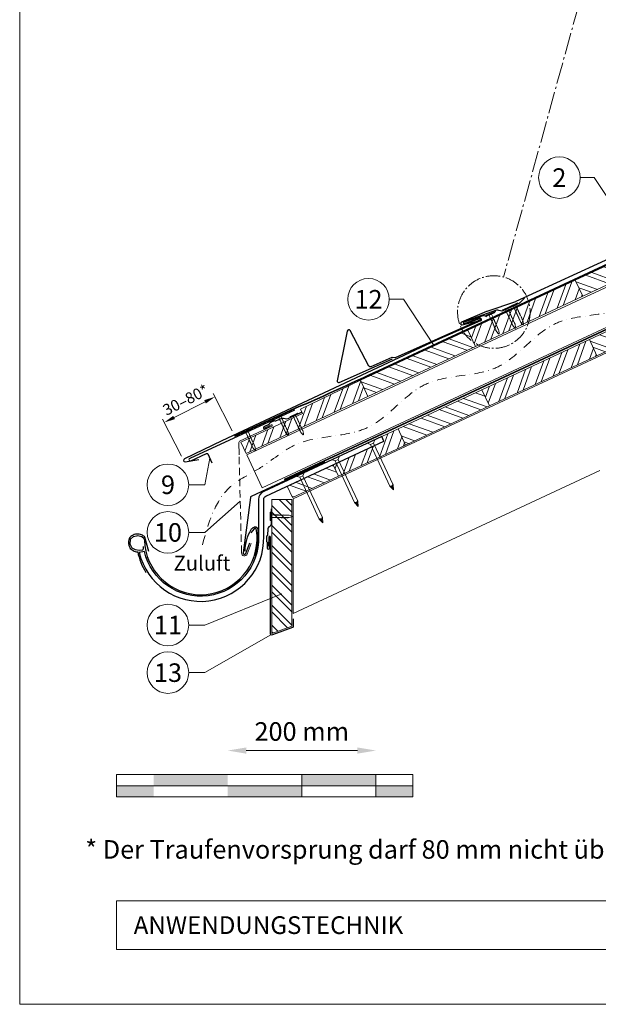
# Model space of a CAD drawing. Units: millimetres. Extents: x -19674 to 48855, y -26687 to -21845.
# Drawn here: x 9719 to 10500, y -26677 to -25349 of the extents above; entities that cross this region are included whole.
import ezdxf
from ezdxf.enums import TextEntityAlignment as Align

# ---------------------------------------------------------------- set-up
doc = ezdxf.new("R2010")
doc.units = ezdxf.units.MM
for name, pattern in [('ACDINTGL', [3, 2, -1]), ('AM_DIN_G_W050', [13.75, 9.75, -1.5, 1, -1.5]), ('GESTRICHELT', [0.75, 0.5, -0.25]), ('STRICHPUNKT', [25.4, 12.7, -6.35, 0, -6.35]), ('Trennlage', [30, 12, -18])]:
    doc.linetypes.add(name, pattern=pattern)
doc.layers.get('Defpoints').update_dxf_attribs({"lineweight": 5})
for name, color, linetype, lineweight, true_color in [('01_PREFA-Dachprodukt', 12, 'Continuous', 25, 0xe1000f), ('01_PREFA-Hafte', 11, 'Continuous', 25, 0xff7f7f), ('01_PREFA-Lochblech', 11, 'Continuous', 15, 0xff7f7f), ('02_Nägel', 11, 'Continuous', 15, 0xff7f7f), ('02_PREFA-Schneefang', 11, 'Continuous', 25, 0xff7f7f), ('02_Saumstreifen', 11, 'Continuous', 25, 0xff7f7f), ('02_Zubehör_sonstiges', 11, 'Continuous', 25, 0xff7f7f), ('04_Trennlage', 251, 'Continuous', 25, 0x505f69), ('04_Trennlage_Linie', 251, 'Continuous', 0, 0x505f69), ('04_Unterdach', 251, 'Continuous', 25, 0x505f69), ('04_Unterdach_Linie', 251, 'Continuous', 0, 0x505f69), ('06_Holz', 252, 'Continuous', 15, 0x8296a0), ('06_Holzschfraffur', 254, 'Continuous', 13, 0xdce6eb), ('07_Mauerwerk', 252, 'Continuous', 15, 0x8296a0), ('08_Bemassung', 251, 'Continuous', 5, 0x505f69), ('09_Luft', 252, 'Continuous', 5, 0x8296a0), ('10_Blattrahmen', 18, 'Continuous', 20, 0x000000), ('99_Text_3_DE', 251, 'Continuous', 5, 0x505f69)]:
    doc.layers.add(name, color=color, linetype=linetype, lineweight=lineweight, true_color=true_color)
doc.layers.add('99_Text_2_DE', color=7, linetype='Continuous')
doc.styles.add('Arial', font='arial.ttf')
doc.styles.add('PREFA_Standard', font='arial.ttf', dxfattribs={"height": 20})
doc.styles.add('Romans', font='romans.shx', dxfattribs={"width": 0.8})
doc.dimstyles.new('Maschinenbau$0', dxfattribs={"dimscale": 5, "dimtxt": 1, "dimasz": 1, "dimexe": 0.5, "dimexo": 0, "dimgap": 0.25, "dimtad": 1, "dimtxsty": 'Romans', "dimcen": 1, "dimazin": 2, "dimtp": 0.01, "dimtm": 0.01, "dimtfac": 1, "dimtix": 1, "dimtmove": 2, "dimatfit": 3, "dimfxl": 1, "dimarcsym": 0})
doc.dimstyles.new('STANDARD_PREFA', dxfattribs={"dimtxt": 10, "dimasz": 30, "dimexe": 15, "dimexo": 15, "dimgap": 8, "dimtad": 1, "dimdec": 0, "dimzin": 0, "dimdsep": 46, "dimtxsty": 'PREFA_Standard', "dimcen": 0.09, "dimclrd": 256, "dimclre": 256, "dimclrt": 256, "dimadec": 0, "dimazin": 0, "dimtfac": 1, "dimtdec": 0, "dimtofl": 0, "dimtmove": 0, "dimatfit": 3, "dimfxl": 1, "dimtolj": 1, "dimtzin": 0, "dimlwd": -1, "dimlwe": -1, "dimarcsym": 0})

# ---------------------------------------------------------------- blocks, each defined once
blk = doc.blocks.new('A$C4F181475')
for p, q in [((-5.1, 0), (5.1, 0)), ((-2.6, -3.7), (-5.4, -0.9)), ((-2.6, -3.7), (-2.6, -72.7)), ((-2.6, -3.7), (2.6, -3.7)), ((2.6, -3.7), (5.4, -0.9)), ((2.6, -3.7), (2.6, -72.7)), ((0, -80.2), (-2.6, -72.7)), ((2.6, -72.7), (0, -80.2)), ((0, -75.1), (0, -80.2))]:
    blk.add_line(p, q)
for centre, start, end in [((-5.1, -0.5), 90, 224.8659), ((5.1, -0.5), 315.1341, 90)]:
    blk.add_arc(centre, 0.5, start, end)
for points in [[(-2.6, -72.7), (-2.3, -72.7), (-1.4, -72.9), (-0.1, -73.7), (0, -74.7), (0, -75.1)], [(2.6, -72.7), (2.3, -72.7), (1.4, -72.9), (0.1, -73.7), (0, -74.7), (0, -75.1)]]:
    blk.add_open_spline(points, degree=3, knots=[0, 0, 0, 0, 0.965833, 2.745182, 3.933468, 3.933468, 3.933468, 3.933468])
blk = doc.blocks.new('A$C4BAB4951')
for p, q in [((-23.7, 0), (-23.7, 0)), ((-23.4, 0.4), (-20.4, 1.3)), ((-20.3, 1.3), (-19.6, 1.4)), ((-3.7, 1.5), (-0.4, 1.5)), ((-0.4, 1.5), (0, 2)), ((-0.4, -1.5), (-0.4, 1.5)), ((0, -4.3), (0, 4.3)), ((0.7, -4.3), (0.7, 4.3)), ((-23.4, -0.4), (-20.4, -1.3)), ((-20.3, -1.3), (-19.6, -1.4)), ((-3.7, -1.5), (-0.4, -1.5)), ((-0.4, -1.5), (0, -2))]:
    blk.add_line(p, q)
at = {"extrusion": (0, 0, -1)}
for centre, radius, start, end in [((23.3, 0), 0.4, 360, 73.5064), ((20.3, 0.9), 0.4, 73.5064, 85.188), ((19.6, 1.9), 0.553, 244.5196, 270), ((18.6, -0.2), 1.8, 64.5196, 71.6711), ((19.1, 1.3), 0.17, 71.6711, 153.7368), ((18.9, 1.4), 0.0923, 267.8027, 333.7368), ((18.9, 1.9), 0.552, 244.5057, 269.6735), ((17.8, -0.2), 1.8, 64.5196, 71.6711), ((18.4, 1.3), 0.17, 71.6711, 153.7368), ((18.1, 1.4), 0.0923, 267.8027, 333.7368), ((18.1, 1.9), 0.551, 244.4964, 269.3324), ((17.1, -0.2), 1.8, 64.5196, 71.6711), ((17.6, 1.3), 0.17, 71.6711, 153.7368), ((17.4, 1.4), 0.0923, 267.8027, 333.7368), ((17.4, 1.9), 0.552, 244.5062, 269.673), ((16.4, -0.2), 1.8, 64.5196, 71.6711), ((16.9, 1.3), 0.17, 71.6711, 153.7368), ((16.7, 1.4), 0.0923, 267.8027, 333.7368), ((16.7, 1.9), 0.551, 244.4964, 269.3324), ((15.6, -0.2), 1.8, 64.5196, 71.6711), ((16.2, 1.3), 0.17, 71.6711, 153.7368), ((15.9, 1.4), 0.0923, 267.8027, 333.7368), ((15.9, 1.9), 0.552, 244.5057, 269.6735), ((14.9, -0.2), 1.8, 64.5196, 71.6711), ((15.4, 1.3), 0.17, 71.6711, 153.7368), ((15.2, 1.4), 0.0923, 267.8027, 333.7368), ((15.2, 1.9), 0.551, 244.4964, 269.3324), ((14.2, -0.2), 1.8, 64.5196, 71.6711), ((14.7, 1.3), 0.17, 71.6711, 153.7368), ((14.5, 1.4), 0.0923, 267.8027, 333.7368), ((14.5, 1.9), 0.552, 244.5057, 269.6735), ((13.4, -0.2), 1.8, 64.5196, 71.6711), ((14, 1.3), 0.17, 71.6711, 153.7368), ((13.7, 1.4), 0.0923, 267.8027, 333.7368), ((13.7, 1.9), 0.551, 244.4964, 269.3324), ((12.7, -0.2), 1.8, 64.5196, 71.6711), ((13.2, 1.3), 0.17, 71.6711, 153.7368), ((13, 1.4), 0.0923, 267.8027, 333.7368), ((13, 1.9), 0.552, 244.5057, 269.6735), ((12, -0.2), 1.8, 64.5196, 71.6711), ((12.5, 1.3), 0.17, 71.6711, 153.7368), ((12.3, 1.4), 0.0923, 267.8027, 333.7368), ((12.2, 1.9), 0.57, 244.7073, 270.3706), ((11.2, -0.2), 1.8, 64.5196, 71.6711), ((11.7, 1.3), 0.17, 71.6711, 153.7368), ((11.5, 1.4), 0.0923, 267.8027, 333.7368), ((11.5, 1.9), 0.551, 244.4964, 269.3324), ((10.5, -0.2), 1.8, 64.5196, 71.6711), ((11, 1.3), 0.17, 71.6711, 153.7368), ((10.8, 1.4), 0.0923, 267.8027, 333.7368), ((10.8, 1.9), 0.552, 244.5057, 269.6735), ((9.8, -0.2), 1.8, 64.5196, 71.6711), ((10.3, 1.3), 0.17, 71.6711, 153.7368), ((10, 1.4), 0.0923, 267.8027, 333.7368), ((10, 1.9), 0.551, 244.4964, 269.3324), ((9, -0.2), 1.8, 64.5196, 71.6711), ((9.5, 1.3), 0.17, 71.6711, 153.7368), ((9.3, 1.4), 0.0923, 267.8027, 333.7368), ((9.3, 1.9), 0.552, 244.5062, 269.673), ((8.3, -0.2), 1.8, 64.5196, 71.6711), ((8.8, 1.3), 0.17, 71.6711, 153.7368), ((8.6, 1.4), 0.0923, 267.8027, 333.7368), ((8.6, 1.9), 0.551, 244.4984, 269.3304), ((7.6, -0.2), 1.8, 64.5196, 71.6711), ((8.1, 1.3), 0.17, 71.6711, 153.7368), ((7.8, 1.4), 0.0923, 267.8027, 333.7368), ((7.8, 1.9), 0.552, 244.5057, 269.6735), ((6.8, -0.2), 1.8, 64.5196, 71.6711), ((7.3, 1.3), 0.17, 71.6711, 153.7368), ((7.1, 1.4), 0.0923, 267.8027, 333.7368), ((7.1, 1.9), 0.551, 244.4964, 269.3324), ((6.1, -0.2), 1.8, 64.5196, 71.6711), ((6.6, 1.3), 0.17, 71.6711, 153.7368), ((6.4, 1.4), 0.0923, 267.8027, 333.7368), ((6.4, 1.9), 0.552, 244.5057, 269.6735), ((5.4, -0.2), 1.8, 64.5196, 71.6711), ((5.9, 1.3), 0.17, 71.6711, 153.7368), ((5.6, 1.4), 0.0923, 267.8027, 333.7368), ((5.6, 1.9), 0.552, 244.5057, 269.6735), ((4.6, -0.2), 1.8, 64.5196, 71.6711), ((5.1, 1.3), 0.17, 71.6711, 153.7368), ((4.9, 1.4), 0.0923, 267.8027, 333.7368), ((4.9, 1.9), 0.551, 244.4964, 269.3324), ((3.9, -0.2), 1.8, 64.5196, 71.6711), ((4.4, 1.3), 0.17, 71.6711, 153.7368), ((4.2, 1.4), 0.0923, 267.8027, 333.7368), ((4.2, 1.9), 0.552, 244.5057, 269.6735), ((3.2, -0.2), 1.8, 64.5196, 71.6711), ((3.7, 1.3), 0.17, 71.6711, 90), ((-0.3, 4.3), 0.35, 0, 180), ((23.3, 0), 0.4, 286.4936, 0), ((20.3, -0.9), 0.4, 274.812, 286.4936), ((19.6, -1.9), 0.553, 90, 115.4804), ((18.6, 0.2), 1.8, 288.3289, 295.4804), ((19.1, -1.3), 0.17, 206.2632, 288.3289), ((18.9, -1.4), 0.0923, 26.2632, 92.1973), ((18.9, -1.9), 0.552, 90.3265, 115.4943), ((17.8, 0.2), 1.8, 288.3289, 295.4804), ((18.4, -1.3), 0.17, 206.2632, 288.3289), ((18.1, -1.4), 0.0923, 26.2632, 92.1973), ((18.1, -1.9), 0.551, 90.6676, 115.5036), ((17.1, 0.2), 1.8, 288.3289, 295.4804), ((17.6, -1.3), 0.17, 206.2632, 288.3289), ((17.4, -1.4), 0.0923, 26.2632, 92.1973), ((17.4, -1.9), 0.552, 90.327, 115.4938), ((16.4, 0.2), 1.8, 288.3289, 295.4804), ((16.9, -1.3), 0.17, 206.2632, 288.3289), ((16.7, -1.4), 0.0923, 26.2632, 92.1973), ((16.7, -1.9), 0.551, 90.6676, 115.5036), ((15.6, 0.2), 1.8, 288.3289, 295.4804), ((16.2, -1.3), 0.17, 206.2632, 288.3289), ((15.9, -1.4), 0.0923, 26.2632, 92.1973), ((15.9, -1.9), 0.552, 90.3265, 115.4943), ((14.9, 0.2), 1.8, 288.3289, 295.4804), ((15.4, -1.3), 0.17, 206.2632, 288.3289), ((15.2, -1.4), 0.0923, 26.2632, 92.1973), ((15.2, -1.9), 0.551, 90.6676, 115.5036), ((14.2, 0.2), 1.8, 288.3289, 295.4804), ((14.7, -1.3), 0.17, 206.2632, 288.3289), ((14.5, -1.4), 0.0923, 26.2632, 92.1973), ((14.5, -1.9), 0.552, 90.3265, 115.4943), ((13.4, 0.2), 1.8, 288.3289, 295.4804), ((14, -1.3), 0.17, 206.2632, 288.3289), ((13.7, -1.4), 0.0923, 26.2632, 92.1973), ((13.7, -1.9), 0.551, 90.6676, 115.5036), ((12.7, 0.2), 1.8, 288.3289, 295.4804), ((13.2, -1.3), 0.17, 206.2632, 288.3289), ((13, -1.4), 0.0923, 26.2632, 92.1973), ((13, -1.9), 0.552, 90.3265, 115.4943), ((12, 0.2), 1.8, 288.3289, 295.4804), ((12.5, -1.3), 0.17, 206.2632, 288.3289), ((12.3, -1.4), 0.0923, 26.2632, 92.1973), ((12.2, -1.9), 0.57, 89.6294, 115.2927), ((11.2, 0.2), 1.8, 288.3289, 295.4804), ((11.7, -1.3), 0.17, 206.2632, 288.3289), ((11.5, -1.4), 0.0923, 26.2632, 92.1973), ((11.5, -1.9), 0.551, 90.6676, 115.5036), ((10.5, 0.2), 1.8, 288.3289, 295.4804), ((11, -1.3), 0.17, 206.2632, 288.3289), ((10.8, -1.4), 0.0923, 26.2632, 92.1973), ((10.8, -1.9), 0.552, 90.3265, 115.4943), ((9.8, 0.2), 1.8, 288.3289, 295.4804), ((10.3, -1.3), 0.17, 206.2632, 288.3289), ((10, -1.4), 0.0923, 26.2632, 92.1973), ((10, -1.9), 0.551, 90.6676, 115.5036), ((9, 0.2), 1.8, 288.3289, 295.4804), ((9.5, -1.3), 0.17, 206.2632, 288.3289), ((9.3, -1.4), 0.0923, 26.2632, 92.1973), ((9.3, -1.9), 0.552, 90.327, 115.4938), ((8.3, 0.2), 1.8, 288.3289, 295.4804), ((8.8, -1.3), 0.17, 206.2632, 288.3289), ((8.6, -1.4), 0.0923, 26.2632, 92.1973), ((8.6, -1.9), 0.551, 90.6696, 115.5016), ((7.6, 0.2), 1.8, 288.3289, 295.4804), ((8.1, -1.3), 0.17, 206.2632, 288.3289), ((7.8, -1.4), 0.0923, 26.2632, 92.1973), ((7.8, -1.9), 0.552, 90.3265, 115.4943), ((6.8, 0.2), 1.8, 288.3289, 295.4804), ((7.3, -1.3), 0.17, 206.2632, 288.3289), ((7.1, -1.4), 0.0923, 26.2632, 92.1973), ((7.1, -1.9), 0.551, 90.6676, 115.5036), ((6.1, 0.2), 1.8, 288.3289, 295.4804), ((6.6, -1.3), 0.17, 206.2632, 288.3289), ((6.4, -1.4), 0.0923, 26.2632, 92.1973), ((6.4, -1.9), 0.552, 90.3265, 115.4943), ((5.4, 0.2), 1.8, 288.3289, 295.4804), ((5.9, -1.3), 0.17, 206.2632, 288.3289), ((5.6, -1.4), 0.0923, 26.2632, 92.1973), ((5.6, -1.9), 0.552, 90.3265, 115.4943), ((4.6, 0.2), 1.8, 288.3289, 295.4804), ((5.1, -1.3), 0.17, 206.2632, 288.3289), ((4.9, -1.4), 0.0923, 26.2632, 92.1973), ((4.9, -1.9), 0.551, 90.6676, 115.5036), ((3.9, 0.2), 1.8, 288.3289, 295.4804), ((4.4, -1.3), 0.17, 206.2632, 288.3289), ((4.2, -1.4), 0.0923, 26.2632, 92.1973), ((4.2, -1.9), 0.552, 90.3265, 115.4943), ((3.2, 0.2), 1.8, 288.3289, 295.4804), ((3.7, -1.3), 0.17, 270, 288.3289), ((-0.3, -4.3), 0.35, 180, 360)]:
    blk.add_arc(centre, radius, start, end, dxfattribs=at)
blk = doc.blocks.new('*D18')
at = {"layer": '07_Mauerwerk', "color": 0, "transparency": 16777216}
blk.add_line((10024.7, -26335), (10174.7, -26335), dxfattribs=at)
for points in [[(10024.7, -26330.8), (10024.7, -26339.2), (9999.7, -26335)], [(10174.7, -26330.8), (10174.7, -26339.2), (10199.7, -26335)]]:
    blk.add_solid(points, dxfattribs=at)
at = {"layer": 'Defpoints', "color": 0, "transparency": 16777216}
for p in [(10199.7, -26335), (9999.7, -26367.4), (10199.7, -26367.4)]:
    blk.add_point(p, dxfattribs=at)
at = {"layer": '07_Mauerwerk', "color": 0, "transparency": 16777216, "insert": (10099.7, -26312.5), "char_height": 25, "attachment_point": 5, "style": 'Romans'}
blk.add_mtext('200 mm', dxfattribs=at)
blk = doc.blocks.new('*D62')
at = {"layer": '08_Bemassung', "transparency": 16777216}
for p, q in [((10005.7, -25903.3), (9980.3, -25853.1)), ((9927.5, -25885.5), (9969.2, -25864.3)), ((9937.2, -25937.9), (9911.8, -25887.8))]:
    blk.add_line(p, q, dxfattribs=at)
for points in [[(9968.1, -25862.1), (9970.3, -25866.6), (9982.6, -25857.6)], [(9926.3, -25883.2), (9928.6, -25887.7), (9914.1, -25892.2)]]:
    blk.add_solid(points, dxfattribs=at)
at = {"layer": 'Defpoints', "color": 0, "transparency": 16777216}
for p in [(9982.6, -25857.6), (10008, -25907.7), (9939.5, -25942.4, 0)]:
    blk.add_point(p, dxfattribs=at)

msp = doc.modelspace()

# ---------------------------------------------------------------- hatches: boundary and pattern name
at = {"layer": '06_Holzschfraffur'}
h = msp.add_hatch(dxfattribs=at)
h.set_pattern_fill('ANSI32', color=256, scale=2, angle=294.988883, style=0)
h.set_pattern_definition([(339.98888, (3531.084, -26398.786), (6.518957, 17.89988), []), (339.98888, (3534.877, -26406.926), (6.518957, 17.89988), [])])
h.paths.add_polyline_path([(10478.977, -25721.873), (10623.99, -25654.262), (10613.849, -25632.51), (10468.836, -25700.121)])
h = msp.add_hatch(dxfattribs=at)
h.set_pattern_fill('ANSI32', color=256, scale=2, angle=24.988883, style=0)
h.set_pattern_definition([(69.98888, (3241.057, -26534.007), (-17.89988, 6.518957), []), (69.98888, (3249.197, -26530.213), (-17.89988, 6.518957), [])])
h.paths.add_polyline_path([(10333.964, -25789.483), (10478.977, -25721.873), (10468.836, -25700.121), (10323.822, -25767.731)])
h = msp.add_hatch(dxfattribs=at)
h.set_pattern_fill('ANSI32', color=256, scale=2, angle=294.988883, style=0)
h.set_pattern_definition([(339.98888, (3550.115, -26479.117), (6.518957, 17.89988), []), (339.98888, (3553.909, -26487.256), (6.518957, 17.89988), [])])
h.paths.add_polyline_path([(10498.008, -25802.204), (10643.022, -25734.593), (10632.88, -25712.841), (10487.867, -25780.452)])
h = msp.add_hatch(dxfattribs=at)
h.set_pattern_fill('ANSI32', color=256, scale=2, angle=294.988883, style=0)
h.set_pattern_definition([(339.98888, (3241.057, -26534.007), (6.518957, 17.89988), []), (339.98888, (3244.851, -26542.146), (6.518957, 17.89988), [])])
h.paths.add_polyline_path([(10188.951, -25857.094), (10333.964, -25789.483), (10323.822, -25767.731), (10178.809, -25835.342)])
h = msp.add_hatch(dxfattribs=at)
h.set_pattern_fill('ANSI32', color=256, scale=2, angle=24.988883, style=0)
h.set_pattern_definition([(69.98888, (3260.089, -26614.338), (-17.89988, 6.518957), []), (69.98888, (3268.228, -26610.544), (-17.89988, 6.518957), [])])
h.paths.add_polyline_path([(10352.995, -25869.814), (10498.008, -25802.204), (10487.867, -25780.452), (10342.854, -25848.062)])
h = msp.add_hatch(dxfattribs=at)
h.set_pattern_fill('ANSI32', color=256, scale=2, angle=24.992239, style=0)
h.set_pattern_definition([(69.99224, (3257.95, -26526.165), (-17.90026, 6.51791), []), (69.99224, (3266.089, -26522.371), (-17.90026, 6.51791), [])])
h.paths.add_polyline_path([(10024.615, -25934.274), (10188.955, -25857.105), (10178.805, -25835.33), (10097.862, -25874.254), (10100.657, -25880.246), (10017.385, -25918.762)])
h = msp.add_hatch(dxfattribs=at)
h.set_pattern_fill('ANSI32', color=256, scale=2, angle=294.988883, style=0)
h.set_pattern_definition([(339.98888, (3260.089, -26614.338), (6.518957, 17.89988), []), (339.98888, (3263.882, -26622.477), (6.518957, 17.89988), [])])
h.paths.add_polyline_path([(10239.706, -25922.637), (10352.995, -25869.814), (10342.854, -25848.062), (10229.564, -25900.885)])
h = msp.add_hatch(dxfattribs=at)
h.set_pattern_fill('ANSI32', color=256, scale=2, angle=24.992239, style=0)
h.set_pattern_definition([(69.99224, (3318.97, -26586.382), (-17.90026, 6.51791), []), (69.99224, (3327.109, -26582.588), (-17.90026, 6.51791), [])])
h.paths.add_polyline_path([(10149.076, -25964.903), (10239.719, -25922.669), (10229.568, -25900.894), (10207.818, -25911.337), (10210.612, -25917.33), (10141.846, -25949.392)])
h = msp.add_hatch(dxfattribs=at)
h.set_pattern_fill('ANSI32', color=256, scale=2, angle=294.992239, style=0)
h.set_pattern_definition([(339.99224, (3291.78, -26599.061), (6.51791, 17.90026), []), (339.99224, (3295.574, -26607.2), (6.51791, 17.90026), [])])
h.paths.add_polyline_path([(10080.135, -25978.173), (10087.361, -25993.671), (10149.078, -25964.907), (10141.847, -25949.396)])
h = msp.add_hatch(dxfattribs=at)
h.set_pattern_fill('ANSI32', color=256, scale=2, angle=270, style=0)
h.set_pattern_definition([(315, (9609.585, -16717.98), (13.470384, 13.470384), []), (315, (9609.585, -16726.96), (13.470384, 13.470384), [])])
h.paths.add_polyline_path([(10086.299, -26167.119), (10086.299, -25996.325), (10059.299, -25996.325), (10059.299, -26177.119)])
at = {"layer": '07_Mauerwerk'}
h = msp.add_hatch(color=256, dxfattribs=at)
h.paths.add_polyline_path([(9899.723, -26382.433), (9849.723, -26382.433), (9849.723, -26397.433), (9899.723, -26397.433)])
h.paths.add_polyline_path([(9999.723, -26367.433), (9899.723, -26367.433), (9899.723, -26382.433), (9999.723, -26382.433)])
h.paths.add_polyline_path([(10099.723, -26382.433), (9999.723, -26382.433), (9999.723, -26397.433), (10099.723, -26397.433)])
h.paths.add_polyline_path([(10199.723, -26367.433), (10099.723, -26367.433), (10099.723, -26382.433), (10199.723, -26382.433)])
h.paths.add_polyline_path([(10249.723, -26382.433), (10199.723, -26382.433), (10199.723, -26397.433), (10249.723, -26397.433)])

# ---------------------------------------------------------------- linework, layer by layer
at = {"layer": '01_PREFA-Dachprodukt'}
for p, q in [((10343.929, -25748.237, 0), (10318.653, -25756.986, 0)), ((10319.183, -25758.495, 0), (10339.563, -25751.239, 0)), ((10347.559, -25748.87, 0), (10345.98, -25748.268, 0)), ((10359.058, -25744.362, 0), (10349.089, -25748.827, 0)), ((10360.63, -25741.884, 0), (10360.109, -25743.249, 0)), ((10341.115, -25755.085, 0), (10281.67, -25781.077, 0)), ((10341.691, -25752.159, 0), (10341.991, -25752.846, 0)), ((10281.67, -25781.077, 0), (9991.763, -25917.135, 0)), ((10129.865, -25858.452), (10129.864, -25858.453)), ((9991.763, -25917.135, 0), (9941.418, -25941.421, 0)), ((10203.279, -25913.439), (10203.279, -25913.439)), ((9942.559, -25945.224, 0), (9960.593, -25942.117, 0))]:
    msp.add_line(p, q, dxfattribs=at)
at = {"layer": '01_PREFA-Dachprodukt', "elevation": 0}
msp.add_lwpolyline([(10742.254, -25564.174), (10741.706, -25565.528, -0.19891237), (10740.633, -25566.62), (10730.943, -25570.728, -0.13383696), (10729.379, -25570.94), (10726.77, -25570.595, 0.11458047), (10725.419, -25570.727), (10700.126, -25579.234, 1), (10700.644, -25580.749), (10721.086, -25573.67, -0.39381774), (10723.206, -25574.609), (10723.5, -25575.299, -0.4142148), (10722.604, -25577.53), (10662.935, -25603.002), (10388.567, -25729.124, -0.02677019), (10388.069, -25729.321), (10349.349, -25742.314, 0.01993266), (10348.977, -25742.456), (10315.238, -25756.859, 0.88594926), (10316.345, -25760.672), (10334.128, -25755.742)], format="xyb", dxfattribs=at)
at = {"layer": '01_PREFA-Dachprodukt'}
for points in [[(10207.817, -25911.338), (10048.285, -25985.301, 0.29219528), (10041.327, -25996.19), (10041.327, -26046.236, -0.90618981), (9887.297, -26066.235), (9880.477, -26067.813, 0.90503545), (10048.327, -26046.24), (10048.327, -25996.19, -0.29147342), (10051.214, -25991.659), (10210.612, -25917.33), (10207.818, -25911.337)], [(9885.802, -26059.404), (9885.754, -26061.469), (9885.706, -26063.149), (9885.226, -26064.013), (9884.889, -26064.349), (9884.169, -26064.541), (9880.134, -26064.973), (9875.427, -26064.301), (9870.623, -26061.805), (9868.077, -26056.572), (9868.654, -26049.803), (9872.785, -26046.011), (9878.549, -26044.907), (9883.881, -26046.251), (9886.474, -26048.363), (9887.323, -26050.976, 0.96969697), (10039.328, -26050.976), (10039.328, -26044.996), (10038.65, -26037.947), (10038.078, -26035.757), (10037.411, -26035.28), (10036.362, -26035.185), (10035.314, -26035.757), (10031.12, -26041.091)]]:
    msp.add_lwpolyline(points, format="xyb", dxfattribs=at)
at = {"layer": '01_PREFA-Dachprodukt', "ltscale": 10}
for points in [[(10130.957, -25945.65), (10031.443, -25992.026, 0.25830956), (10030.303, -25993.593), (10020.401, -26067.953, 0.87193699), (10024.259, -26068.861), (10029.702, -26054.735)], [(10088.299, -26157.119), (10088.299, -26167.119, -0.31374936), (10086.993, -26168.995), (10059.993, -26178.995, -0.5223604), (10057.299, -26177.119), (10057.299, -26047.018, 1), (10055.299, -26047.018), (10054.98, -26059.013)]]:
    msp.add_lwpolyline(points, format="xyb", dxfattribs=at)
at = {"layer": '01_PREFA-Dachprodukt'}
for centre, radius, start, end in [((10340.133, -25752.84, 0), 1.7, 23.617326, 109.598926), ((10344.912, -25751.072, 0), 3, 69.127115, 109.127115), ((10348.271, -25747.002, 0), 2, 249.127115, 294.127115), ((10358.24, -25742.537, 0), 2, 294.127115, 339.127115), ((10318.918, -25757.74, 0), 0.8, 109.363021, 289.363021), ((10340.434, -25753.527, 0), 1.7, 293.617083, 23.617326), ((9942.219, -25943.253, 0), 2, 113.617326, 279.774584)]:
    msp.add_arc(centre, radius, start, end, dxfattribs=at)
at = {"layer": '01_PREFA-Hafte'}
for points in [[(10098.669, -25878.962), (10080.735, -25887.258, -0.182881), (10077.215, -25887.543), (10075.255, -25887.073, 0.119736), (10072.476, -25887.087), (10064.366, -25890.377, -0.282746), (10063.637, -25890.305, 0.250134), (10062.428, -25890.112, 0.060972), (10056.363, -25893.069, 0.250134), (10055.771, -25894.14, -0.282746), (10055.378, -25894.759), (10048.563, -25898.09, 0.867363), (10049.854, -25900.738), (10057.471, -25897.015)], [(10058.182, -26008.915), (10058.182, -26028.677, -0.182881), (10056.908, -26031.97), (10055.314, -26033.204, 0.119736), (10054.074, -26035.692), (10053.357, -26044.413, -0.282746), (10052.965, -26045.033, 0.250134), (10052.248, -26046.025, 0.060972), (10052.155, -26052.771, 0.250134), (10052.845, -26053.783, -0.282746), (10053.22, -26054.412), (10053.124, -26061.997, 0.867363), (10056.069, -26062.037), (10056.177, -26053.56)]]:
    msp.add_lwpolyline(points, format="xyb", dxfattribs=at)
at = {"layer": '01_PREFA-Lochblech', "linetype": 'ACDINTGL', "ltscale": 5}
msp.add_line((10018.392, -26068.342), (10015.139, -25936.038), dxfattribs=at)
at = {"layer": '01_PREFA-Lochblech', "ltscale": 5}
msp.add_line((10031.568, -26055.654), (10026.125, -26069.78), dxfattribs=at)
msp.add_lwpolyline([(10015.139, -25936.038), (10014.729, -25919.354, -0.30154226), (10015.88, -25917.466), (10059.243, -25897.188, 0.98325594), (10058.426, -25895.363), (10049.306, -25899.258)], format="xyb", dxfattribs=at)
msp.add_arc((10022.392, -26068.342), 4, 180, 338.925717, dxfattribs=at)
at = {"layer": '02_Nägel'}
for points in [[(10222.925, -25976.177), (10222.698, -25976.351), (10222.051, -25976.845), (10221.308, -25977.975), (10221.624, -25978.845), (10221.75, -25979.194)], [(10218.684, -25978.155), (10218.963, -25978.092), (10219.757, -25977.915), (10221.101, -25978.072), (10221.564, -25978.873), (10221.75, -25979.194)], [(10170.955, -26000.33), (10171.234, -26000.267), (10172.028, -26000.09), (10173.372, -26000.247), (10173.835, -26001.048), (10174.021, -26001.369)], [(10175.196, -25998.352), (10174.969, -25998.526), (10174.322, -25999.02), (10173.579, -26000.15), (10173.895, -26001.02), (10174.021, -26001.369)], [(10123.226, -26022.504), (10123.505, -26022.442), (10124.299, -26022.264), (10125.643, -26022.421), (10126.107, -26023.223), (10126.292, -26023.543)], [(10127.467, -26020.527), (10127.24, -26020.7), (10126.593, -26021.194), (10125.85, -26022.325), (10126.166, -26023.195), (10126.292, -26023.543)]]:
    msp.add_open_spline(points, degree=3, knots=[0, 0, 0, 0, 0.96583251, 2.74518215, 3.93346782, 3.93346782, 3.93346782, 3.93346782], dxfattribs=at)
at = {"layer": '02_PREFA-Schneefang', "elevation": 0}
msp.add_lwpolyline([(10400.451, -25724.391), (10393.424, -25731.153), (10393.296, -25731.266), (10393.212, -25731.331), (10393.131, -25731.388), (10393.048, -25731.441), (10392.956, -25731.495), (10392.803, -25731.571), (10392.803, -25731.571), (10371.176, -25741.589, -0.127485), (10367.946, -25741.766), (10365.6, -25741.136, 0.094221), (10362.539, -25740.711), (10318.617, -25756.285, 0.867363), (10319.302, -25759.15), (10340.154, -25752.026, -0.913144), (10340.793, -25753.912), (10225.672, -25804.929, -0.072219), (10225.119, -25805.084), (10221.802, -25804.547, 0.072219), (10221.249, -25804.702), (10192.887, -25817.27, -0.394258), (10190.308, -25816.375), (10164.824, -25768.252, 0.707523), (10161.092, -25768.8), (10147.612, -25835.934, 0.635878), (10150.346, -25838.31), (10222.325, -25806.412)], format="xyb", dxfattribs=at)
at = {"layer": '02_Saumstreifen'}
msp.add_lwpolyline([(10089.796, -25875.715), (9948.523, -25940.693, 1), (9949.986, -25943.873), (9971.336, -25934.053, -0.41421356), (9972.994, -25934.666), (9978.426, -25946.477)], format="xyb", dxfattribs=at)
at = {"layer": '02_Zubehör_sonstiges'}
for points in [[(9893.216, -26066.261), (9888.011, -26047.083, 0.048174), (9886.547, -26045.636, 0.04778), (9884.826, -26044.489, 0.061445), (9882.139, -26043.447, 0.046774), (9878.669, -26042.91, 0.062395), (9875.425, -26043.12, 0.054375), (9871.994, -26044.174, 0.084239), (9869.034, -26046.091, 0.085036), (9866.888, -26048.864, 0.101297), (9865.816, -26052.499, 0.076993), (9866.127, -26057.013, 0.05766), (9867.516, -26060.971, 0.100713), (9869.31, -26063.313, 0.059375), (9872.006, -26065.149, 0.062153), (9874.969, -26066.248, 0.022296), (9878.264, -26066.869, 0.087626), (9889.35, -26094.5)], [(10023.328, -26065.71, -0.126579), (10031.236, -26036.716, -0.092779), (10034.295, -26034.036, -0.008851), (10035.278, -26033.477, -0.06923), (10035.921, -26033.234, -0.078464), (10037.044, -26033.16, -0.069961), (10038.134, -26033.416, -0.062579), (10039.009, -26033.888, -0.09361), (10039.754, -26034.665, -0.080703), (10040.246, -26035.777, -0.004766), (10040.327, -26036.104), (10040.328, -26051.006, -0.072114), (10036.484, -26072.777)]]:
    msp.add_lwpolyline(points, format="xyb", dxfattribs=at)
at = {"layer": '04_Trennlage', "linetype": 'Trennlage', "ltscale": 0.5, "const_width": 1, "elevation": 0, "flags": 128}
msp.add_lwpolyline([(10009.154, -25910.71), (10096.078, -25870.647, 0.00658592), (10100.554, -25868.979), (10105.45, -25867.247, 0.00107522), (10202.977, -25822.497), (11990.967, -24989.114)], format="xyb", dxfattribs=at)
at = {"layer": '04_Trennlage_Linie', "ltscale": 5, "elevation": 0, "flags": 128}
for points in [[(10008.945, -25910.256), (10095.889, -25870.184, 0.00662679), (10100.38, -25868.51), (10105.284, -25866.775, 0.00106495), (10202.766, -25822.043), (11990.756, -24988.661)], [(10009.364, -25911.164), (10096.267, -25871.11, 0.00654521), (10100.728, -25869.448), (10105.617, -25867.718, 0.00108549), (10203.188, -25822.95), (11991.178, -24989.567)]]:
    msp.add_lwpolyline(points, format="xyb", dxfattribs=at)
at = {"layer": '04_Unterdach', "linetype": 'Trennlage', "ltscale": 0.5, "const_width": 1}
msp.add_lwpolyline([(10075.969, -25969.236), (12025.362, -25060.608, -0.22160871), (12027.052, -25060.608), (12669.179, -25359.909)], format="xyb", dxfattribs=at)
at = {"layer": '04_Unterdach_Linie', "ltscale": 5}
for points in [[(10075.757, -25968.783), (12025.151, -25060.155, -0.22160871), (12027.263, -25060.155), (12669.179, -25359.357)], [(10076.18, -25969.689), (12025.573, -25061.061, -0.22160871), (12026.84, -25061.061), (12669.179, -25360.46)]]:
    msp.add_lwpolyline(points, format="xyb", dxfattribs=at)
at = {"layer": '06_Holz'}
for points in [[(10046.132, -25980.435), (10025.429, -25936.038), (12026.207, -25003.06), (12026.207, -25057.111), (10046.132, -25980.435)], [(10501.732, -25957.078), (10088.299, -26149.865), (10088.299, -25995.392), (12026.207, -25091.731)], [(10024.615, -25934.274), (10188.955, -25857.105), (10178.805, -25835.33), (10097.862, -25874.254), (10100.657, -25880.246), (10017.385, -25918.762), (10024.615, -25934.274)], [(10149.078, -25964.907), (10239.714, -25922.658), (10229.564, -25900.883), (10207.818, -25911.337), (10210.612, -25917.33), (10141.847, -25949.396), (10149.078, -25964.907)], [(10059.299, -25996.325), (10086.299, -25996.325), (10086.299, -26167.119), (10059.299, -26177.119), (10059.299, -25996.325)]]:
    msp.add_lwpolyline(points, dxfattribs=at)
for points in [[(10478.977, -25721.873), (10623.99, -25654.262), (10613.849, -25632.51), (10468.836, -25700.121)], [(10333.964, -25789.483), (10478.977, -25721.873), (10468.836, -25700.121), (10323.822, -25767.731)], [(10498.008, -25802.204), (10643.022, -25734.593), (10632.88, -25712.841), (10487.867, -25780.452)], [(10188.951, -25857.094), (10333.964, -25789.483), (10323.822, -25767.731), (10178.809, -25835.342)], [(10352.995, -25869.814), (10498.008, -25802.204), (10487.867, -25780.452), (10342.854, -25848.062)], [(10239.706, -25922.637), (10352.995, -25869.814), (10342.854, -25848.062), (10229.564, -25900.885)], [(10080.135, -25978.173), (10087.361, -25993.671), (10149.078, -25964.907), (10141.847, -25949.396), (10080.135, -25978.173)]]:
    msp.add_lwpolyline(points, close=True, dxfattribs=at)
at = {"layer": '07_Mauerwerk'}
for p, q in [((10249.723, -26367.433), (9849.723, -26367.433)), ((9849.723, -26397.433), (9849.723, -26367.433)), ((10099.723, -26397.433), (10099.723, -26367.433)), ((10199.723, -26397.433), (10199.723, -26367.433)), ((10249.723, -26397.433), (10249.723, -26367.433)), ((9849.723, -26382.433), (10249.723, -26382.433)), ((10249.723, -26397.433), (9849.723, -26397.433))]:
    msp.add_line(p, q, dxfattribs=at)
at = {"layer": '08_Bemassung'}
for p, q in [((10475.311, -25561.77, 0), (10494.5, -25561.77, 0)), ((10494.5, -25561.77, 0), (10535.927, -25624.625, 0)), ((10217.764, -25725.958), (10236.954, -25725.958)), ((10236.954, -25725.958), (10277.438, -25787.383)), ((9969.069, -25976.319), (9975.71, -25940.571)), ((9947.138, -25976.319), (9969.069, -25976.319)), ((9969.069, -26040.592), (10016.676, -25998.563)), ((9947.138, -26040.592), (9969.069, -26040.592)), ((9969.069, -26165.592), (10072.799, -26123.563)), ((9947.138, -26165.592), (9969.069, -26165.592)), ((9969.069, -26229.866), (10058.156, -26178.761)), ((9947.138, -26229.866), (9969.069, -26229.866))]:
    msp.add_line(p, q, dxfattribs=at)
at = {"layer": '08_Bemassung', "linetype": 'AM_DIN_G_W050', "ltscale": 3, "elevation": 0}
msp.add_lwpolyline([(10473.851, -25327.142), (10371.964, -25695.966)], dxfattribs=at)
at = {"layer": '08_Bemassung'}
for centre in [(10447.311, -25561.77, 0), (10189.764, -25725.958), (9919.138, -25976.319), (9919.138, -26040.592), (9919.138, -26165.592), (9919.138, -26229.866)]:
    msp.add_circle(centre, 28, dxfattribs=at)
at = {"layer": '08_Bemassung', "linetype": 'AM_DIN_G_W050', "ltscale": 2}
msp.add_circle((10358.921, -25743.181, 0), 48.984, dxfattribs=at)
at = {"layer": '09_Luft', "linetype": 'STRICHPUNKT'}
msp.add_open_spline([(9965.693, -26057.149), (9974.141, -26027.199), (9987.067, -25981.371), (10048.268, -25953.916), (10099.9, -25906.51), (10196.961, -25916.49), (10259.226, -25822.348), (10371.679, -25835.732), (10433.66, -25740.399), (10546.216, -25754.604), (10608.099, -25659.693), (10720.095, -25672.358), (10782.93, -25578.443), (10895.172, -25592.242), (10956.259, -25496.723), (11068.55, -25510.232), (11131.219, -25416.098), (11243.405, -25428.152), (11305.843, -25334.274), (11417.87, -25346.782), (11480.994, -25253.701), (11592.982, -25265.631), (11655.506, -25171.566), (11767.039, -25184.126), (11831.416, -25092.157), (11928.728, -25096.57), (11994.22, -25057.364), (12019.244, -25004.268), (12016.768, -24958.487), (11991.829, -24934.787), (11970.099, -24934.121), (11964.337, -24952.779), (11964.318, -24968.315), (11955.337, -24982.618), (11936.36, -24990.188), (11913.938, -24986.507), (11899.675, -24980.734), (11892.632, -24977.882)], degree=3, knots=[0, 0, 0, 0, 86.98399861, 133.09813423, 193.52873094, 291.64681468, 389.73045519, 488.26175603, 586.44630848, 685.44985997, 782.38561117, 881.7650274, 979.27977524, 1078.15068403, 1175.40078935, 1273.51887309, 1372.30922412, 1470.93586592, 1568.83004518, 1667.20062891, 1765.81645445, 1863.68749123, 1962.60133148, 2060.71941523, 2157.8566167, 2257.98378441, 2333.29375182, 2370.27430215, 2431.46537747, 2454.36096011, 2467.62718794, 2488.26255971, 2501.72863376, 2515.49425474, 2535.66799908, 2559.05857409, 2581.88042056, 2581.88042056, 2581.88042056, 2581.88042056], dxfattribs=at)
at = {"layer": '10_Blattrahmen'}
for p, q in [((12825.39, -26537.715), (9849.723, -26537.715)), ((9849.723, -26537.715), (9849.723, -26603.474)), ((9849.723, -26603.474), (12825.39, -26603.474))]:
    msp.add_line(p, q, dxfattribs=at)
msp.add_lwpolyline([(12825.39, -26677.44), (12825.39, -24481.032), (9719.043, -24481.032), (9719.043, -26677.44)], close=True, dxfattribs=at)

# ---------------------------------------------------------------- block references
at = {"layer": '02_Nägel'}
for name, p, xscale, yscale, zscale, rotation in [('A$C4BAB4951', (10375.953, -25738.839, 0), 1.219999999999999, 1.219999999999999, 1.219999999999999, 114.8564410406979), ('A$C4BAB4951', (10386.478, -25733.963, 0), 1.219999999999999, 1.219999999999999, 1.219999999999999, 114.8564410406939), ('A$C4BAB4951', (10353.874, -25746.149, 0), 1.219999999999999, 1.219999999999999, 1.219999999999999, 114.1271150343164), ('A$C4BAB4951', (10069.992, -25884.584, 0), 1.149999999999999, 1.149999999999999, 1.149999999999999, 114.7000000000152), ('A$C4BAB4951', (10089.434, -25882.536), 1.219999999999999, 1.219999999999999, 1.219999999999999, 115.0747522746721), ('A$C4BAB4951', (10025.607, -25904.999, 0), 1.149999999999999, 1.149999999999999, 1.149999999999999, 114.7000000000152), ('A$C4F181475', (10193.171, -25917.907), 0.9000000000000004, 0.9000000000000004, 0.9000000000000004, 24.99999999999996), ('A$C4F181475', (10145.443, -25940.082), 0.9000000000000004, 0.9000000000000004, 0.9000000000000004, 24.99999999999996), ('A$C4F181475', (10097.714, -25962.257), 0.9000000000000004, 0.9000000000000004, 0.9000000000000004, 24.99999999999996), ('A$C4BAB4951', (10057.744, -26018.796), 1.219999999999999, 1.219999999999999, 1.219999999999999, 179.5419303646603)]:
    msp.add_blockref(name, p, dxfattribs=dict(at, xscale=xscale, yscale=yscale, zscale=zscale, rotation=rotation))

# ---------------------------------------------------------------- texts
at = {"layer": '08_Bemassung', "style": 'PREFA_Standard'}
for s, p in [('2', (10447.311, -25561.77, 0)), ('12', (10189.764, -25725.958)), ('9', (9919.138, -25976.319)), ('10', (9919.138, -26040.592)), ('11', (9919.138, -26165.592)), ('13', (9919.138, -26229.866))]:
    msp.add_text(s, height=25, dxfattribs=at).set_placement(p, align=Align.MIDDLE_CENTER)
at = {"layer": '99_Text_2_DE', "insert": (9872.881, -26570.595), "char_height": 23.9065, "attachment_point": 4, "style": 'Arial'}
msp.add_mtext_dynamic_manual_height_columns('ANWENDUNGSTECHNIK', width=397.88942, gutter_width=37.354, heights=[0], dxfattribs=at)
at = {"layer": '99_Text_3_DE', "style": 'PREFA_Standard'}
msp.add_text('30–80*', height=15, rotation=27, dxfattribs=at).set_placement((9917.128, -25883.433))
at = {"layer": '99_Text_3_DE', "linetype": 'GESTRICHELT', "style": 'PREFA_Standard'}
msp.add_text('Zuluft', height=20, dxfattribs=at).set_placement((9926.749, -26092.143))
at = {"layer": '99_Text_3_DE', "ltscale": 20, "insert": (9746.457, -26471.641), "char_height": 25, "width": 1941.4827, "attachment_point": 4, "style": 'PREFA_Standard'}
msp.add_mtext('^I* Der Traufenvorsprung darf 80 mm nicht überschreiten!', dxfattribs=at)

# ---------------------------------------------------------------- dimensions: what is measured, and where the dimension line sits
at = {"layer": '07_Mauerwerk'}
dim = msp.add_linear_dim(base=(10199.723, -26334.988), p1=(9999.723, -26367.433), p2=(10199.723, -26367.433), dimstyle='Maschinenbau$0', override={"dimtxt": 5, "dimasz": 5, "dimgap": 2, "dimpost": ' mm', "dimse1": 1, "dimse2": 1, "dimlwd": -1}, dxfattribs=at)
dim.commit()
dim.dimension.update_dxf_attribs({"geometry": '*D18', "text_midpoint": (10099.723, -26312.488)})
at = {"layer": '08_Bemassung'}
dim = msp.add_linear_dim(base=(9982.599, -25857.561), p1=(9939.461, -25942.407, 0), p2=(10007.986, -25907.736), angle=26.837977, text=' ', dimstyle='STANDARD_PREFA', override={"dimasz": 15, "dimexe": 5, "dimexo": 5}, dxfattribs=at)
dim.commit()
dim.dimension.update_dxf_attribs({"geometry": '*D62', "text_midpoint": (9933.22, -25882.545), "dimtype": 161})

doc.saveas('drawing.dxf')
